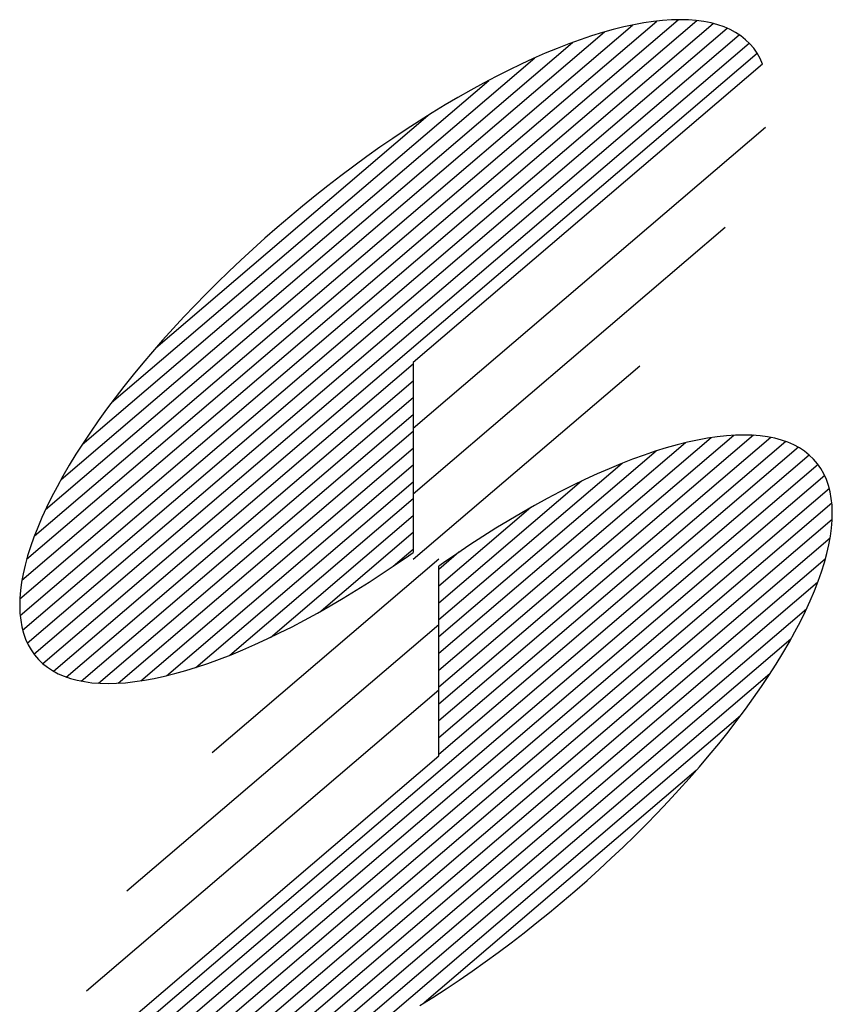
# Model space of a CAD drawing. Units: millimetres. Extents: x 50460 to 67280, y -11880 to 0.
# Drawn here: x 64612 to 64770, y -11363 to -11170 of the extents above; entities that cross this region are included whole.
import ezdxf

# ---------------------------------------------------------------- set-up
doc = ezdxf.new("R2010")
doc.units = ezdxf.units.MM
doc.header["$LTSCALE"] = 20
doc.layers.add('D-TTL-TXT', color=7, linetype='Continuous')

msp = doc.modelspace()

# ---------------------------------------------------------------- linework, layer by layer
at = {"layer": 'D-TTL-TXT'}
for p, q in [((64611.65, -11283.49), (64743.81, -11170.62)), ((64611.71, -11286.73), (64747.01, -11171.18)), ((64612.06, -11279.86), (64740.16, -11170.45)), ((64612.98, -11275.78), (64735.99, -11170.73)), ((64614.49, -11271.21), (64731.23, -11171.5)), ((64729.54, -11171.87), (64727.5, -11172.38)), ((64731.53, -11171.44), (64729.54, -11171.87)), ((64733.46, -11171.08), (64731.53, -11171.44)), ((64735.33, -11170.81), (64733.46, -11171.08)), ((64737.14, -11170.61), (64735.33, -11170.81)), ((64738.89, -11170.49), (64737.14, -11170.61)), ((64740.57, -11170.45), (64738.89, -11170.49)), ((64742.18, -11170.49), (64740.57, -11170.45)), ((64743.72, -11170.6), (64742.18, -11170.49)), ((64745.19, -11170.8), (64743.72, -11170.6)), ((64746.59, -11171.08), (64745.19, -11170.8)), ((64747.91, -11171.43), (64746.59, -11171.08)), ((64749.15, -11171.86), (64747.91, -11171.43)), ((64750.32, -11172.37), (64749.15, -11171.86)), ((64612.2, -11289.6), (64749.76, -11172.11)), ((64613.1, -11292.12), (64752.1, -11173.4)), ((64616.67, -11266.05), (64725.8, -11172.85)), ((64723.26, -11173.63), (64721.07, -11174.36)), ((64725.4, -11172.96), (64723.26, -11173.63)), ((64727.5, -11172.38), (64725.4, -11172.96)), ((64751.4, -11172.95), (64750.32, -11172.37)), ((64752.41, -11173.61), (64751.4, -11172.95)), ((64753.33, -11174.35), (64752.41, -11173.61)), ((64614.41, -11294.29), (64754.04, -11175.03)), ((64619.69, -11260.19), (64719.54, -11174.91)), ((64718.83, -11175.17), (64716.56, -11176.06)), ((64721.07, -11174.36), (64718.83, -11175.17)), ((64754.17, -11175.16), (64753.33, -11174.35)), ((64754.92, -11176.04), (64754.17, -11175.16)), ((64616.11, -11296.12), (64755.59, -11177)), ((64714.24, -11177.01), (64711.89, -11178.04)), ((64716.56, -11176.06), (64714.24, -11177.01)), ((64755.59, -11177), (64754.92, -11176.04)), ((64756.17, -11178.02), (64755.59, -11177)), ((64623.81, -11253.38), (64712.17, -11177.92)), ((64756.67, -11179.12), (64688.44, -11237.38)), ((64709.5, -11179.14), (64707.09, -11180.3)), ((64711.89, -11178.04), (64709.5, -11179.14)), ((64756.67, -11179.12), (64756.17, -11178.02)), ((64707.09, -11180.3), (64704.65, -11181.54)), ((64629.54, -11245.2), (64703.2, -11182.29)), ((64702.18, -11182.83), (64699.69, -11184.2)), ((64704.65, -11181.54), (64702.18, -11182.83)), ((64699.69, -11184.2), (64697.19, -11185.62)), ((64694.67, -11187.1), (64692.13, -11188.65)), ((64697.19, -11185.62), (64694.67, -11187.1)), ((64638.18, -11234.53), (64691.31, -11189.16)), ((64692.13, -11188.65), (64689.59, -11190.24)), ((64689.59, -11190.24), (64687.04, -11191.9)), ((64687.04, -11191.9), (64684.49, -11193.61)), ((64688.44, -11250.18), (64757.22, -11191.44)), ((64684.49, -11193.61), (64681.94, -11195.36)), ((64681.94, -11195.36), (64679.39, -11197.17)), ((64679.39, -11197.17), (64676.85, -11199.02)), ((64676.85, -11199.02), (64674.32, -11200.92)), ((64674.32, -11200.92), (64671.8, -11202.86)), ((64671.8, -11202.86), (64669.3, -11204.84)), ((64669.3, -11204.84), (64666.81, -11206.85)), ((64666.81, -11206.85), (64664.35, -11208.9)), ((64664.35, -11208.9), (64661.91, -11210.98)), ((64661.91, -11210.98), (64659.5, -11213.09)), ((64688.44, -11262.98), (64749.36, -11210.96)), ((64659.5, -11213.09), (64657.12, -11215.23)), ((64657.12, -11215.23), (64654.78, -11217.4)), ((64654.78, -11217.4), (64652.47, -11219.58)), ((64652.47, -11219.58), (64650.2, -11221.78)), ((64650.2, -11221.78), (64647.97, -11224)), ((64647.97, -11224), (64645.79, -11226.24)), ((64645.79, -11226.24), (64643.65, -11228.48)), ((64643.65, -11228.48), (64641.57, -11230.74)), ((64641.57, -11230.74), (64639.53, -11232.99)), ((64639.53, -11232.99), (64637.56, -11235.25)), ((64637.56, -11235.25), (64635.64, -11237.51)), ((64618.21, -11297.62), (64688.44, -11237.63)), ((64635.64, -11237.51), (64633.78, -11239.77)), ((64688.44, -11237.38), (64688.44, -11274.43)), ((64688.44, -11275.78), (64732.67, -11238.01)), ((64620.71, -11298.77), (64688.44, -11240.92)), ((64633.78, -11239.77), (64631.98, -11242.02)), ((64631.98, -11242.02), (64630.24, -11244.27)), ((64623.64, -11299.56), (64688.44, -11244.21)), ((64630.24, -11244.27), (64628.57, -11246.5)), ((64628.57, -11246.5), (64626.97, -11248.72)), ((64626.97, -11248.72), (64625.45, -11250.93)), ((64627.01, -11299.96), (64688.44, -11247.5)), ((64625.45, -11250.93), (64623.99, -11253.11)), ((64630.86, -11299.96), (64688.44, -11250.78)), ((64754.88, -11251.57), (64693.44, -11304.04)), ((64751.02, -11251.58), (64693.44, -11300.76)), ((64758.25, -11251.98), (64693.44, -11307.33)), ((64746.63, -11252.04), (64693.44, -11297.47)), ((64743.98, -11252.51), (64741.99, -11252.94)), ((64745.91, -11252.16), (64743.98, -11252.51)), ((64747.78, -11251.88), (64745.91, -11252.16)), ((64749.59, -11251.68), (64747.78, -11251.88)), ((64751.34, -11251.56), (64749.59, -11251.68)), ((64753.02, -11251.52), (64751.34, -11251.56)), ((64754.63, -11251.56), (64753.02, -11251.52)), ((64756.17, -11251.68), (64754.63, -11251.56)), ((64757.64, -11251.87), (64756.17, -11251.68)), ((64759.04, -11252.15), (64757.64, -11251.87)), ((64760.36, -11252.5), (64759.04, -11252.15)), ((64761.61, -11252.93), (64760.36, -11252.5)), ((64623.99, -11253.11), (64622.61, -11255.27)), ((64635.26, -11299.5), (64688.44, -11254.07)), ((64761.17, -11252.77), (64693.44, -11310.62)), ((64741.62, -11253.03), (64693.44, -11294.18)), ((64763.68, -11253.92), (64693.44, -11313.91)), ((64737.86, -11254.04), (64735.71, -11254.7)), ((64739.95, -11253.45), (64737.86, -11254.04)), ((64741.99, -11252.94), (64739.95, -11253.45)), ((64762.77, -11253.44), (64761.61, -11252.93)), ((64763.86, -11254.03), (64762.77, -11253.44)), ((64764.86, -11254.69), (64763.86, -11254.03)), ((64622.61, -11255.27), (64621.3, -11257.41)), ((64765.78, -11255.42), (64626.3, -11374.54)), ((64735.88, -11254.65), (64693.44, -11290.89)), ((64731.29, -11256.25), (64729.01, -11257.13)), ((64733.52, -11255.44), (64731.29, -11256.25)), ((64735.71, -11254.7), (64733.52, -11255.44)), ((64765.78, -11255.42), (64764.86, -11254.69)), ((64766.62, -11256.23), (64765.78, -11255.42)), ((64767.37, -11257.12), (64766.62, -11256.23)), ((64621.3, -11257.41), (64620.07, -11259.52)), ((64767.48, -11257.25), (64627.84, -11376.51)), ((64640.26, -11298.51), (64688.44, -11257.36)), ((64729.22, -11257.05), (64693.44, -11287.6)), ((64726.69, -11258.09), (64724.34, -11259.11)), ((64729.01, -11257.13), (64726.69, -11258.09)), ((64768.04, -11258.07), (64767.37, -11257.12)), ((64768.62, -11259.1), (64768.04, -11258.07)), ((64620.07, -11259.52), (64618.92, -11261.6)), ((64768.78, -11259.42), (64629.78, -11378.14)), ((64721.96, -11260.21), (64719.54, -11261.38)), ((64724.34, -11259.11), (64721.96, -11260.21)), ((64769.12, -11260.19), (64768.62, -11259.1)), ((64769.53, -11261.36), (64769.12, -11260.19)), ((64618.92, -11261.6), (64617.85, -11263.65)), ((64769.69, -11261.94), (64632.13, -11379.43)), ((64646, -11296.89), (64688.44, -11260.65)), ((64721.3, -11260.52), (64693.44, -11284.32)), ((64719.54, -11261.38), (64717.1, -11262.61)), ((64769.84, -11262.59), (64769.53, -11261.36)), ((64617.85, -11263.65), (64616.86, -11265.66)), ((64652.67, -11294.49), (64688.44, -11263.93)), ((64714.63, -11263.91), (64712.15, -11265.27)), ((64717.1, -11262.61), (64714.63, -11263.91)), ((64770.07, -11263.88), (64769.84, -11262.59)), ((64770.22, -11265.24), (64770.07, -11263.88)), ((64616.86, -11265.66), (64615.95, -11267.64)), ((64770.18, -11264.8), (64634.88, -11380.36)), ((64711.42, -11265.68), (64693.44, -11281.03)), ((64712.15, -11265.27), (64709.64, -11266.69)), ((64770.27, -11266.67), (64770.22, -11265.24)), ((64615.95, -11267.64), (64615.13, -11269.58)), ((64660.58, -11291.02), (64688.44, -11267.22)), ((64709.64, -11266.69), (64707.12, -11268.18)), ((64770.23, -11268.15), (64770.27, -11266.67)), ((64615.13, -11269.58), (64614.39, -11271.48)), ((64770.24, -11268.04), (64638.07, -11380.92)), ((64704.58, -11269.72), (64702.04, -11271.32)), ((64707.12, -11268.18), (64704.58, -11269.72)), ((64769.89, -11271.29), (64770.11, -11269.69)), ((64770.11, -11269.69), (64770.23, -11268.15)), ((64614.39, -11271.48), (64613.73, -11273.33)), ((64769.83, -11271.68), (64641.73, -11381.09)), ((64670.47, -11285.86), (64688.44, -11270.51)), ((64702.04, -11271.32), (64699.49, -11272.97)), ((64769.59, -11272.94), (64769.89, -11271.29)), ((64613.73, -11273.33), (64613.17, -11275.13)), ((64699.49, -11272.97), (64696.94, -11274.68)), ((64769.2, -11274.65), (64769.59, -11272.94)), ((64613.17, -11275.13), (64612.69, -11276.89)), ((64684.53, -11277.14), (64688.44, -11273.8)), ((64684.94, -11276.86), (64687.5, -11275.1)), ((64687.5, -11275.1), (64688.44, -11274.43)), ((64697.35, -11274.4), (64693.44, -11277.74)), ((64696.94, -11274.68), (64694.39, -11276.44)), ((64768.72, -11276.4), (64769.2, -11274.65)), ((64612.69, -11276.89), (64612.3, -11278.6)), ((64768.9, -11275.76), (64645.9, -11380.81)), ((64693.44, -11275.76), (64649.22, -11313.53)), ((64682.39, -11278.57), (64684.94, -11276.86)), ((64694.39, -11276.44), (64693.44, -11277.1)), ((64693.44, -11314.15), (64693.44, -11277.1)), ((64768.15, -11278.21), (64768.72, -11276.4)), ((64612.3, -11278.6), (64612, -11280.25)), ((64679.84, -11280.22), (64682.39, -11278.57)), ((64767.5, -11280.06), (64768.15, -11278.21)), ((64612, -11280.25), (64611.78, -11281.85)), ((64767.4, -11280.33), (64650.65, -11380.04)), ((64677.3, -11281.82), (64679.84, -11280.22)), ((64766.76, -11281.96), (64767.5, -11280.06)), ((64611.78, -11281.85), (64611.66, -11283.39)), ((64672.25, -11284.85), (64674.77, -11283.36)), ((64674.77, -11283.36), (64677.3, -11281.82)), ((64765.94, -11283.9), (64766.76, -11281.96)), ((64611.66, -11283.39), (64611.62, -11284.87)), ((64611.62, -11284.87), (64611.67, -11286.3)), ((64669.74, -11286.27), (64672.25, -11284.85)), ((64765.03, -11285.87), (64765.94, -11283.9)), ((64611.67, -11286.3), (64611.81, -11287.66)), ((64765.21, -11285.49), (64656.08, -11378.69)), ((64667.25, -11287.63), (64669.74, -11286.27)), ((64764.04, -11287.89), (64765.03, -11285.87)), ((64611.81, -11287.66), (64612.04, -11288.95)), ((64612.04, -11288.95), (64612.36, -11290.18)), ((64693.44, -11288.56), (64632.53, -11340.58)), ((64662.34, -11290.16), (64664.79, -11288.93)), ((64664.79, -11288.93), (64667.25, -11287.63)), ((64762.97, -11289.94), (64764.04, -11287.89)), ((64612.36, -11290.18), (64612.77, -11291.35)), ((64659.93, -11291.33), (64662.34, -11290.16)), ((64761.82, -11292.02), (64762.97, -11289.94)), ((64612.77, -11291.35), (64613.26, -11292.44)), ((64613.26, -11292.44), (64613.84, -11293.47)), ((64655.19, -11293.45), (64657.54, -11292.42)), ((64657.54, -11292.42), (64659.93, -11291.33)), ((64762.19, -11291.35), (64662.35, -11376.63)), ((64760.59, -11294.13), (64761.82, -11292.02)), ((64613.84, -11293.47), (64614.51, -11294.42)), ((64614.51, -11294.42), (64615.27, -11295.31)), ((64650.6, -11295.29), (64652.88, -11294.41)), ((64652.88, -11294.41), (64655.19, -11293.45)), ((64759.28, -11296.27), (64760.59, -11294.13)), ((64615.27, -11295.31), (64616.1, -11296.12)), ((64616.1, -11296.12), (64617.03, -11296.85)), ((64646.17, -11296.84), (64648.36, -11296.1)), ((64648.36, -11296.1), (64650.6, -11295.29)), ((64757.9, -11298.43), (64759.28, -11296.27)), ((64617.03, -11296.85), (64618.03, -11297.51)), ((64618.03, -11297.51), (64619.12, -11298.1)), ((64619.12, -11298.1), (64620.28, -11298.61)), ((64620.28, -11298.61), (64621.53, -11299.04)), ((64637.9, -11299.03), (64639.89, -11298.6)), ((64639.89, -11298.6), (64641.93, -11298.09)), ((64641.93, -11298.09), (64644.03, -11297.5)), ((64644.03, -11297.5), (64646.17, -11296.84)), ((64758.07, -11298.16), (64669.72, -11373.62)), ((64756.44, -11300.61), (64757.9, -11298.43)), ((64621.53, -11299.04), (64622.85, -11299.39)), ((64622.85, -11299.39), (64624.24, -11299.66)), ((64624.24, -11299.66), (64625.71, -11299.86)), ((64625.71, -11299.86), (64627.25, -11299.98)), ((64627.25, -11299.98), (64628.87, -11300.02)), ((64628.87, -11300.02), (64630.55, -11299.98)), ((64630.55, -11299.98), (64632.29, -11299.86)), ((64632.29, -11299.86), (64634.1, -11299.66)), ((64634.1, -11299.66), (64635.97, -11299.38)), ((64635.97, -11299.38), (64637.9, -11299.03)), ((64754.91, -11302.82), (64756.44, -11300.61)), ((64693.44, -11301.35), (64624.67, -11360.1)), ((64753.31, -11305.04), (64754.91, -11302.82)), ((64752.35, -11306.34), (64678.69, -11369.24)), ((64751.64, -11307.27), (64753.31, -11305.04)), ((64749.91, -11309.51), (64751.64, -11307.27)), ((64748.11, -11311.77), (64749.91, -11309.51)), ((64746.25, -11314.03), (64748.11, -11311.77)), ((64744.33, -11316.29), (64746.25, -11314.03)), ((64625.22, -11372.42), (64693.44, -11314.15)), ((64743.71, -11317), (64690.58, -11362.38)), ((64742.35, -11318.55), (64744.33, -11316.29)), ((64740.32, -11320.8), (64742.35, -11318.55)), ((64738.23, -11323.06), (64740.32, -11320.8)), ((64736.1, -11325.3), (64738.23, -11323.06)), ((64733.92, -11327.54), (64736.1, -11325.3)), ((64731.69, -11329.76), (64733.92, -11327.54)), ((64729.42, -11331.96), (64731.69, -11329.76)), ((64727.11, -11334.14), (64729.42, -11331.96)), ((64724.76, -11336.31), (64727.11, -11334.14)), ((64722.38, -11338.45), (64724.76, -11336.31)), ((64719.97, -11340.56), (64722.38, -11338.45)), ((64717.54, -11342.64), (64719.97, -11340.56)), ((64715.07, -11344.69), (64717.54, -11342.64)), ((64712.59, -11346.7), (64715.07, -11344.69)), ((64710.09, -11348.68), (64712.59, -11346.7)), ((64707.57, -11350.62), (64710.09, -11348.68)), ((64705.04, -11352.52), (64707.57, -11350.62)), ((64702.5, -11354.37), (64705.04, -11352.52)), ((64699.95, -11356.18), (64702.5, -11354.37)), ((64697.4, -11357.93), (64699.95, -11356.18)), ((64694.85, -11359.64), (64697.4, -11357.93)), ((64692.3, -11361.3), (64694.85, -11359.64)), ((64689.75, -11362.89), (64692.3, -11361.3))]:
    msp.add_line(p, q, dxfattribs=at)

doc.saveas('drawing.dxf')
